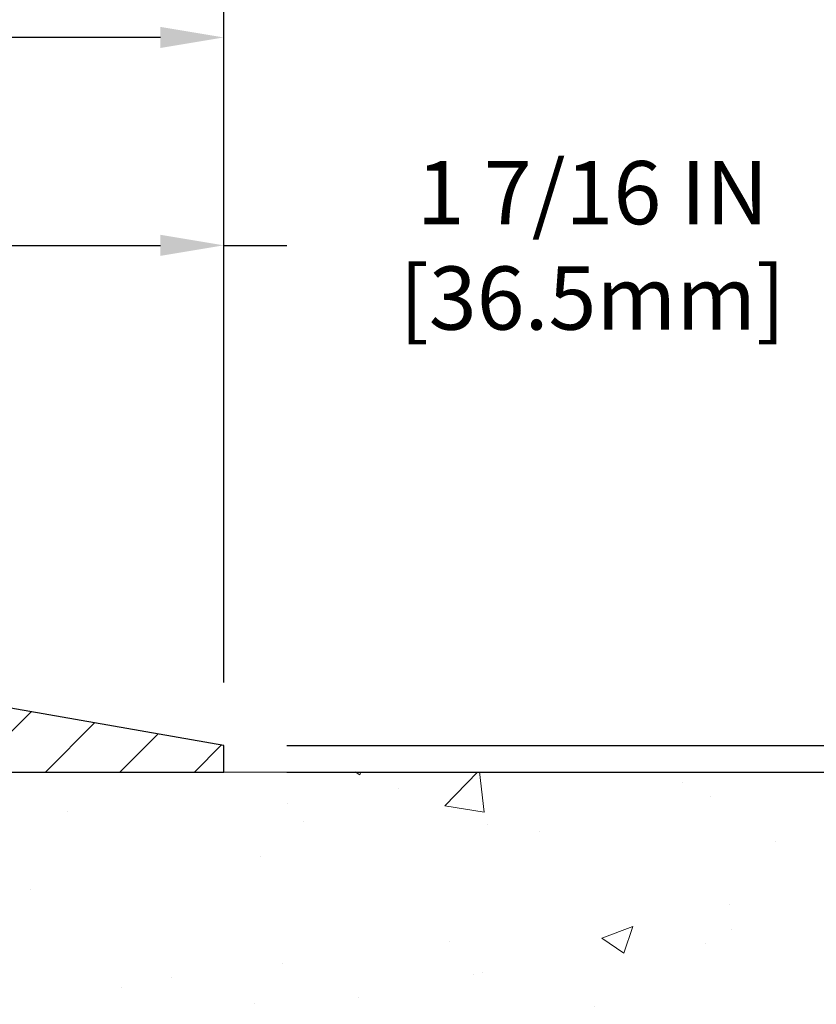
# Model space of a CAD drawing. Extents: x 13 to 3254, y -482 to 1977.
# Drawn here: x 399 to 403, y -457 to -453 of the extents above; entities that cross this region are included whole.
import ezdxf

# ---------------------------------------------------------------- set-up
doc = ezdxf.new("R2010")
doc.units = 0
doc.header["$LTSCALE"] = 5
doc.header["$MEASUREMENT"] = 0
doc.layers.get('DEFPOINTS').update_dxf_attribs({"linetype": 'CONTINUOUS'})
for name, color, linetype, lineweight in [('CONCRETE - H', 130, 'CONTINUOUS', 9), ('CONCRETE - L', 132, 'CONTINUOUS', 13), ('COVER PLATE - L', 7, 'CONTINUOUS', 25), ('DIMS', 50, 'CONTINUOUS', 25), ('TEXT - 4', 241, 'CONTINUOUS', 25)]:
    doc.layers.add(name, color=color, linetype=linetype, lineweight=lineweight)
doc.styles.add('ROMANS', font='romans', dxfattribs={"width": 0.9})
doc.dimstyles.get("Standard").update_dxf_attribs({"dimtxt": 0.18, "dimasz": 0.18, "dimexe": 0.18, "dimexo": 0.0625, "dimgap": 0.09, "dimtad": 0, "dimtih": 1, "dimtoh": 1, "dimdec": 4, "dimzin": 0, "dimdsep": 46, "dimtxsty": 'Standard', "dimcen": 0.09, "dimadec": 0, "dimazin": 0, "dimtfac": 1, "dimtdec": 4, "dimtofl": 0, "dimtmove": 0, "dimatfit": 3, "dimfxl": 1, "dimtolj": 1, "dimtzin": 0, "dimarcsym": 0})

# ---------------------------------------------------------------- blocks, each defined once
blk = doc.blocks.new('*D23')
at = {"layer": 'DEFPOINTS', "color": 0, "transparency": 16777216}
for p in [(401.282604454918, -456.3550029278115), (399.0790762050419, -465.4909052310695), (409.7929950294637, -465.4909052310695)]:
    blk.add_point(p, dxfattribs=at)
at = {"layer": 'DIMS', "color": 0, "lineweight": -2, "transparency": 16777216}
for p, q in [((401.582604454918, -456.3550029278115), (410.0929950294637, -456.3550029278115)), ((409.7929950294637, -456.6550029278115), (409.7929950294637, -460.1112615892828)), ((409.7929950294637, -465.1909052310695), (409.7929950294637, -461.5112615892828)), ((399.3790762050419, -465.4909052310695), (410.0929950294637, -465.4909052310695))]:
    blk.add_line(p, q, dxfattribs=at)
at = {"layer": 'DIMS', "color": 0, "transparency": 16777216}
for points in [[(409.7429950294637, -456.6550029278115), (409.8429950294637, -456.6550029278115), (409.7929950294637, -456.3550029278115)], [(409.7429950294637, -465.1909052310695), (409.8429950294637, -465.1909052310695), (409.7929950294637, -465.4909052310695)]]:
    blk.add_solid(points, dxfattribs=at)
at = {"layer": 'DIMS', "color": 0, "transparency": 16777216, "insert": (409.7929950294638, -460.8112615892827), "char_height": 0.3, "attachment_point": 5}
blk.add_mtext('\\A1;9 1/8 IN\\P [232.1mm]', dxfattribs=at)
blk = doc.blocks.new('*D27')
at = {"layer": 'DEFPOINTS', "color": 0, "transparency": 16777216}
for p in [(399.7826030176597, -452.8694751861082), (387.7826030176598, -453.3550025341125), (399.7826030176597, -456.2300025341117)]:
    blk.add_point(p, dxfattribs=at)
at = {"layer": 'DIMS', "color": 0, "lineweight": -2, "transparency": 16777216}
for p, q in [((387.7826030176598, -453.0550025341125), (387.7826030176598, -452.5694751861082)), ((399.7826030176597, -455.9300025341117), (399.7826030176597, -452.5694751861082)), ((388.0826030176598, -452.8694751861082), (390.4782313403823, -452.8694751861082)), ((399.4826030176597, -452.8694751861082), (393.5282313403823, -452.8694751861082))]:
    blk.add_line(p, q, dxfattribs=at)
at = {"layer": 'DIMS', "color": 0, "transparency": 16777216}
for points in [[(388.0826030176598, -452.8194751861082), (388.0826030176598, -452.9194751861082), (387.7826030176598, -452.8694751861082)], [(399.4826030176597, -452.8194751861082), (399.4826030176597, -452.9194751861082), (399.7826030176597, -452.8694751861082)]]:
    blk.add_solid(points, dxfattribs=at)
at = {"layer": 'DIMS', "color": 0, "transparency": 16777216, "insert": (392.0032313403823, -452.8694751861082), "char_height": 0.3, "attachment_point": 5}
blk.add_mtext('\\A1;12 IN\\P [304.8mm]', dxfattribs=at)
blk = doc.blocks.new('*D29')
at = {"layer": 'DEFPOINTS', "color": 0, "transparency": 16777216}
for p in [(398.3647825627563, -453.8560055292832), (398.3647825627563, -455.9800025341119), (399.7826030176597, -456.2300025341117)]:
    blk.add_point(p, dxfattribs=at)
at = {"layer": 'DIMS', "color": 0, "lineweight": -2, "transparency": 16777216}
for p, q in [((398.3647825627563, -455.6800025341119), (398.3647825627563, -453.5560055292832)), ((399.7826030176597, -455.9300025341117), (399.7826030176597, -453.5560055292832)), ((398.6647825627563, -453.8560055292832), (399.4826030176597, -453.8560055292832)), ((399.7826030176597, -453.8560055292832), (400.0826030176597, -453.8560055292832))]:
    blk.add_line(p, q, dxfattribs=at)
at = {"layer": 'DIMS', "color": 0, "transparency": 16777216}
for points in [[(398.6647825627563, -453.8060055292832), (398.6647825627563, -453.9060055292832), (398.3647825627563, -453.8560055292832)], [(399.4826030176597, -453.8060055292832), (399.4826030176597, -453.9060055292832), (399.7826030176597, -453.8560055292832)]]:
    blk.add_solid(points, dxfattribs=at)
at = {"layer": 'DIMS', "color": 0, "transparency": 16777216, "insert": (401.5326030176597, -453.8560055292832), "char_height": 0.3, "attachment_point": 5}
blk.add_mtext('\\A1;1 7/16 IN\\P[36.5mm]', dxfattribs=at)
blk = doc.blocks.new('*D30')
at = {"layer": 'DEFPOINTS', "color": 0, "transparency": 16777216}
for p in [(399.7826030176597, -456.2300025341117), (399.7826030176597, -456.3550025341116), (403.7507338970106, -456.3550025341116)]:
    blk.add_point(p, dxfattribs=at)
at = {"layer": 'DIMS', "color": 0, "lineweight": -2, "transparency": 16777216}
for p, q in [((403.7507338970106, -455.9300025341117), (403.7507338970106, -455.3107032723175)), ((403.7507338970106, -455.3107032723175), (404.0507338970106, -455.3107032723175)), ((400.0826030176597, -456.2300025341117), (404.0507338970106, -456.2300025341117)), ((400.0826030176597, -456.3550025341116), (404.0507338970106, -456.3550025341116)), ((403.7507338970106, -456.6550025341116), (403.7507338970106, -456.9550025341116))]:
    blk.add_line(p, q, dxfattribs=at)
at = {"layer": 'DIMS', "color": 0, "transparency": 16777216}
for points in [[(403.7007338970106, -455.9300025341117), (403.8007338970106, -455.9300025341117), (403.7507338970106, -456.2300025341117)], [(403.7007338970106, -456.6550025341116), (403.8007338970106, -456.6550025341116), (403.7507338970106, -456.3550025341116)]]:
    blk.add_solid(points, dxfattribs=at)
at = {"layer": 'DIMS', "color": 0, "transparency": 16777216, "insert": (405.3007338970107, -455.3107032723174), "char_height": 0.3, "attachment_point": 5}
blk.add_mtext('\\A1;1/8 IN\\P [3.2mm]', dxfattribs=at)

msp = doc.modelspace()

# ---------------------------------------------------------------- hatches: boundary and pattern name
at = {"layer": 'CONCRETE - H'}
h = msp.add_hatch(dxfattribs=at)
h.set_pattern_fill('AR-CONC', color=256, scale=0.21)
h.set_pattern_definition([(49.99999999999999, (-0.05306822464388006, 0.04664842413666292), (1.506246383461582, -0.1317794834634497), [0.1575, -1.7325]), (355, (-0.05306822464388006, 0.04664842413666292), (-0.2913778005873, 1.579603480770025), [0.126, -1.386]), (100.45144446, (0.07245230545611991, 0.03566680173666292), (1.214868578126935, 1.447823981034122), [0.1338544031999999, -1.472398435199999]), (46.18420000000002, (-0.05306822464388006, 0.4666484241366629), (2.241206794410302, -0.3475904896654607), [0.2362499999999999, -2.598749999999998]), (96.63563549, (0.1336989398561199, 0.4376824794366629), (1.96279008591588, 2.045649061626556), [0.2007817182, -2.208598895999999]), (351.1841639899999, (-0.05306822464388006, 0.4666484241366629), (1.962790084615023, 2.045649060566979), [0.189, -2.0790000021]), (21, (0.1569317753561199, 0.3616484241366629), (1.25350480944877, -0.8454996703972115), [0.1575, -1.7325]), (326.0000000000001, (0.1569317753561199, 0.3616484241366629), (0.5109621970353216, 1.522815094598391), [0.126, -1.386]), (71.45144474, (0.2613905087561199, 0.2911901187366629), (1.764466991132939, 0.677315420893343), [0.133854399, -1.4723984352]), (37.50000000000001, (-0.05306822464388006, 0.04664842413666292), (0.0255356961663104, 0.6990770930457542), [0, -1.3692, 0, -1.407, 0, -1.39125]), (7.499999999999999, (-0.05306822464388006, 0.04664842413666292), (0.552446028628512, 0.8282645949529565), [0, -0.8021999999999999, 0, -1.3377, 0, -0.53025]), (327.5, (-0.52136822464388, 0.04664842413666292), (1.121027115962059, -0.04736523064219748), [0, -0.525, 0, -1.638, 0, -2.1735]), (317.5, (-0.7313682246438802, 0.04664842413666292), (1.224690955619011, 0.2102204628978672), [0, -0.6825, 0, -1.0878, 0, -1.5435])])
edge = h.paths.add_edge_path()
edge.add_spline(control_points=[(403.4151181821185, -456.3550029278115), (403.6361075558162, -458.142831240586), (400.3682205325109, -458.6810448391601), (397.415853198912, -460.7810010647642), (399.4478707020406, -463.3236784768729), (401.3881000066952, -464.2705438188686), (401.7601269154711, -465.5637336616283), (401.8938215824888, -465.7409073294833)], knot_values=[0, 0, 0, 0, 4.990435306280995, 6.995288023999011, 9.229873296973826, 12.69439548883932, 13.30359426793207, 13.30359426793207, 13.30359426793207, 13.30359426793207], degree=3, periodic=0)
edge.add_line((401.893821582489, -465.7409073294854), (401.4008184144877, -465.7409073294848))
edge.add_line((401.4008184144877, -465.7409073294848), (401.4008168985108, -465.5440573209718))
edge.add_line((401.4008168985108, -465.5440573209718), (400.7311362304671, -465.5440573209718))
edge.add_arc((400.731136230766, -465.5046873186868), 0.0393700022850112, 239.99490622458438, 269.9999995649486, ccw=False)
edge.add_line((400.7114481985108, -465.5387809906193), (400.575687290893, -465.460399394125))
edge.add_arc((400.5205723228475, -465.5558683209702), 0.1102359999983357, 60.00181964696493, 89.99999999899549)
edge.add_line((400.5205723228494, -465.4456323209719), (399.6126143818182, -465.4456323209719))
edge.add_arc((399.6126143818955, -465.4062623203862), 0.03937000058562035, 239.9974528015586, 269.99999988749386, ccw=False)
edge.add_line((399.5929278658421, -465.4403568658707), (398.9128421956594, -465.0477097383011))
edge.add_arc((398.8528422548779, -465.1516328211064), 0.120000000139697, 60.00003268737713, 90.00072379946924)
edge.add_line((398.8528407389558, -465.0316328209763), (398.6414008723744, -465.0316328209761))
edge.add_arc((398.6414008723721, -464.9922628209762), 0.03936999999990576, 225.0000000000585, 270.00000000339173, ccw=False)
edge.add_line((398.6135620783969, -465.0201016149515), (398.4970955542643, -464.903635090819))
edge.add_arc((398.2473935799575, -465.1533370651252), 0.3531319186155959, 44.99999999993478, 76.09799910889446)
edge.add_arc((397.9581089868743, -466.3221068385663), 1.557170273114696, 76.09799910893582, 103.9020008909886)
edge.add_arc((397.6688243937908, -465.1533370651262), 0.3531319186164806, 103.9020008906898, 132.1169401458734)
edge.add_line((397.43199789809, -464.8913917218199), (397.3026558953532, -465.0201016149494))
edge.add_arc((397.2748171013761, -464.9922628209767), 0.03936999999936511, 269.9999999996691, 315.00000000456265, ccw=False)
edge.add_line((397.2748171013758, -465.0316328209761), (395.5639119988938, -465.0316328209761))
edge.add_arc((395.5639119988917, -464.9922628209761), 0.03937000000007629, 180.0000000000827, 270.0000000030608, ccw=False)
edge.add_line((395.5245419988917, -464.9922628209761), (395.5245419988879, -459.0012931953294))
edge.add_arc((395.5639119988878, -459.0012931953293), 0.03936999999990576, 107.30237723725571, 180.0000000001654, ccw=False)
edge.add_arc((395.4245999581196, -458.5540790814928), 0.4290404058596617, 287.302377237187, 306.9749010396746)
edge.add_arc((395.3481136183108, -458.4919709893535), 0.5251995961844776, 309.5666441756461, 345.6920565175267)
edge.add_arc((394.278163431912, -458.2051159625369), 1.632909065609101, 345.2170686115426, 355.1808035833604)
edge.add_arc((394.5473299040893, -458.4390438869754), 1.361411651893433, 4.074979495412111, 18.33505396016116)
edge.add_arc((395.4128592818213, -458.1464889822051), 0.44782540909138, 17.64025593849424, 71.87109708272926)
edge.add_arc((395.5829370503849, -457.6693054179587), 0.06004988997893054, 193.482230655928, 239.2153921071143, ccw=False)
edge.add_line((395.5245419988879, -457.6833056767827), (395.5245419988879, -457.494070627924))
edge.add_line((395.5245419988879, -457.494070627924), (395.4261169988882, -457.494070627924))
edge.add_line((395.4261169988882, -457.494070627924), (395.4261169988882, -457.489518071804))
edge.add_arc((395.4654869988881, -457.4895180718038), 0.03936999999990576, 122.90315213927971, 180.0000000002482, ccw=False)
edge.add_line((395.4441004022524, -457.4564634142752), (395.7593183427082, -457.2525151828022))
edge.add_arc((395.5783462557815, -457.0513651885627), 0.2705775608381628, 311.9773110941081, 358.5307111492312)
edge.add_line((395.8488348540983, -457.0583030996145), (396.1367475343103, -457.0583030996146))
edge.add_arc((396.1379513758537, -456.9807667836777), 0.07754566089429066, 269.1104878121406, 360.8895121878601)
edge.add_line((396.2154876917906, -456.9795629421342), (396.2154876917906, -456.3550055262335))
edge.add_line((396.2154876917906, -456.3550055262335), (403.4151181821185, -456.3550029278117))
h.paths.add_polyline_path([(398.9312864292486, -463.8192781939854), (405.5741435721058, -463.8192781939854), (405.5741435721058, -462.3692781939855), (398.9312864292486, -462.3692781939855)], flags=9)
h.paths.add_polyline_path([(397.1047124412264, -461.2234741487471), (403.6318552983692, -461.2234741487471), (403.6318552983692, -459.7734741487471), (397.1047124412264, -459.7734741487471)], flags=24)
at = {"layer": 'COVER PLATE - L'}
h = msp.add_hatch(dxfattribs=at)
h.set_pattern_fill('ANSI31', color=252, scale=2, style=0)
h.set_pattern_definition([(45, (334.7761138463732, -469.2506495153148), (-0.1767766952966368, 0.1767766952966369), [])])
h.paths.add_polyline_path([(393.2201030176597, -455.9800025341118), (393.2201030176597, -456.3550025341116), (399.7826030176597, -456.3550025341116), (399.7826030176597, -456.2300025341117), (398.3647825627563, -455.9800025341119)])

# ---------------------------------------------------------------- linework, layer by layer
at = {"layer": 'CONCRETE - L'}
msp.add_line((394.7826044549176, -456.3550029278115), (405.3464323489625, -456.3550029278115), dxfattribs=at)
at = {"layer": 'COVER PLATE - L'}
for p, q in [((399.7826030176597, -456.2300025341117), (398.3647825627563, -455.9800025341119)), ((399.7826030176597, -456.3550025341115), (399.7826030176597, -456.2300025341117)), ((388.6576030176597, -456.3550025341116), (399.7826030176597, -456.3550025341115))]:
    msp.add_line(p, q, dxfattribs=at)

# ---------------------------------------------------------------- dimensions: what is measured, and where the dimension line sits
at = {"layer": 'DIMS'}
for base, p1, p2, text, picture, middle in [((399.7826030176597, -452.8694751861082), (387.7826030176598, -453.3550025341125), (399.7826030176597, -456.2300025341117), '<>\\P[]', '*D27', (392.0032313403823, -452.8694751861082)), ((398.3647825627563, -453.8560055292832), (399.7826030176597, -456.2300025341117), (398.3647825627563, -455.9800025341119), '<>\\P[36.5mm]', '*D29', (401.5326030176597, -453.8560055292832))]:
    dim = msp.add_linear_dim(base=base, p1=p1, p2=p2, text=text, dimstyle='Standard', override={"dimtxt": 0.3, "dimasz": 0.3, "dimexe": 0.3, "dimexo": 0.3, "dimgap": 0.3, "dimlunit": 5, "dimpost": ' IN', "dimfrac": 2}, dxfattribs=at)
    dim.commit()
    dim.dimension.update_dxf_attribs({"geometry": picture, "text_midpoint": middle, "dimtype": 160})
for base, p1, p2, picture, middle in [((403.7507338970106, -456.3550025341116), (399.7826030176597, -456.2300025341117), (399.7826030176597, -456.3550025341116), '*D30', (405.3007338970107, -455.3107032723174)), ((409.7929950294637, -465.4909052310695), (401.282604454918, -456.3550029278115), (399.0790762050419, -465.4909052310695), '*D23', (409.7929950294638, -460.8112615892827))]:
    dim = msp.add_linear_dim(base=base, p1=p1, p2=p2, angle=90, text='<>\\P[]', dimstyle='Standard', override={"dimtxt": 0.3, "dimasz": 0.3, "dimexe": 0.3, "dimexo": 0.3, "dimgap": 0.3, "dimlunit": 5, "dimpost": ' IN', "dimfrac": 2}, dxfattribs=at)
    dim.commit()
    dim.dimension.update_dxf_attribs({"geometry": picture, "text_midpoint": middle, "dimtype": 160})

# ---------------------------------------------------------------- leaders
at = {"layer": 'TEXT - 4'}
msp.add_leader([(396.103624262755, -456.5356987531083), (398.7720032878314, -450.8177621570671), (399.3530601152938, -450.8177621570671)], dimstyle='Standard', override={"dimtxt": 0.7, "dimasz": 0.3, "dimexe": 0.5, "dimexo": 0.5, "dimtih": 0, "dimtoh": 0, "dimtxsty": 'ROMANS', "dimdle": 0.05, "dimclrd": 256, "dimclre": 256, "dimclrt": 256, "dimtfac": 0.3, "dimlwd": 65535, "dimlwe": 65535}, dxfattribs=at)

doc.saveas('drawing.dxf')
